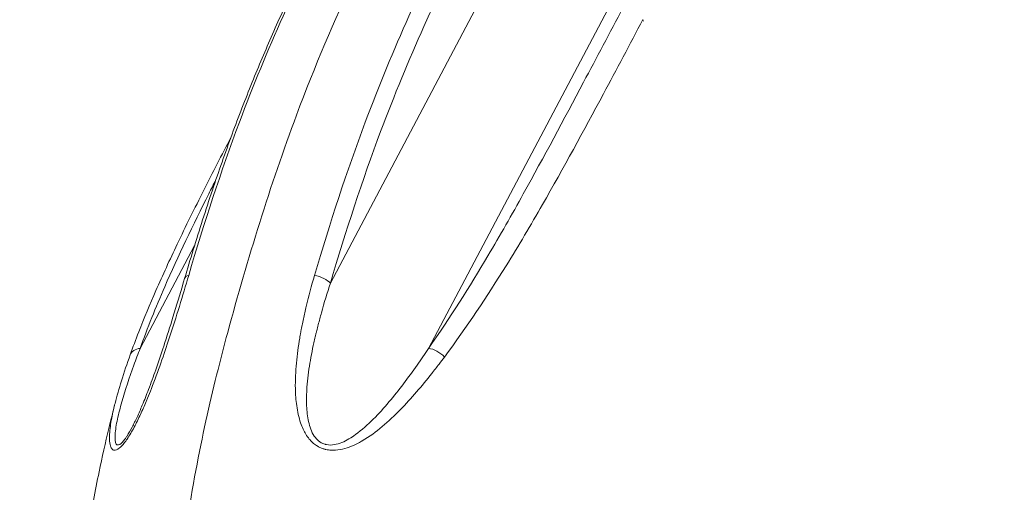
# Model space of a CAD drawing. Units: millimetres. Extents: x -22507 to 8215, y -2656 to 3596.
# Drawn here: x -19325 to -19030, y 480 to 622 of the extents above; entities that cross this region are included whole.
import ezdxf

# ---------------------------------------------------------------- set-up
doc = ezdxf.new("R2010")
doc.units = ezdxf.units.MM
doc.header["$MEASUREMENT"] = 0
doc.styles.get("Standard").update_dxf_attribs({"font": 'arial.ttf'})
doc.dimstyles.new('ISO-25', dxfattribs={"dimtxt": 2.5, "dimasz": 2.5, "dimexe": 1.25, "dimexo": 0.625, "dimtad": 1, "dimtxsty": 'Standard', "dimcen": 2.5, "dimadec": 0, "dimazin": 0, "dimtfac": 1, "dimtmove": 0, "dimatfit": 3, "dimfxl": 1, "dimarcsym": 0})

# ---------------------------------------------------------------- blocks, each defined once
blk = doc.blocks.new('*D8')
at = {"color": 0, "lineweight": -2, "transparency": 16777216}
for p, q in [((-21972.75, 2834.98), (-21972.75, 2876.23)), ((-12456.33, 2834.98), (-12456.33, 2876.23)), ((-21842.75, 2874.98), (-12586.33, 2874.98))]:
    blk.add_line(p, q, dxfattribs=at)
at = {"color": 0, "transparency": 16777216}
for points in [[(-21842.75, 2896.65), (-21842.75, 2853.31), (-21972.75, 2874.98)], [(-12586.33, 2896.65), (-12586.33, 2853.31), (-12456.33, 2874.98)]]:
    blk.add_solid(points, dxfattribs=at)
at = {"layer": 'Defpoints', "color": 0, "transparency": 16777216}
for p in [(-12456.33, 2874.98), (-12456.33, 973.18), (-21972.75, -226.34)]:
    blk.add_point(p, dxfattribs=at)
at = {"color": 0, "transparency": 16777216, "insert": (-17182.58, 3082.62), "char_height": 250, "attachment_point": 5}
blk.add_mtext('955', dxfattribs=at)
blk = doc.blocks.new('*D9')
at = {"color": 0, "lineweight": -2, "transparency": 16777216}
for p, q in [((-22095.58, 2671.27), (-22136.83, 2671.27)), ((-22135.58, 2541.27), (-22135.58, -2490.12)), ((-22095.58, -2620.12), (-22136.83, -2620.12))]:
    blk.add_line(p, q, dxfattribs=at)
at = {"color": 0, "transparency": 16777216}
for points in [[(-22157.24, 2541.27), (-22113.91, 2541.27), (-22135.58, 2671.27)], [(-22157.24, -2490.12), (-22113.91, -2490.12), (-22135.58, -2620.12)]]:
    blk.add_solid(points, dxfattribs=at)
at = {"layer": 'Defpoints', "color": 0, "transparency": 16777216}
for p in [(-16448.15, 2671.27), (-22135.58, -2620.12), (-20753.33, -2620.12)]:
    blk.add_point(p, dxfattribs=at)
at = {"color": 0, "transparency": 16777216, "insert": (-22343.31, 21.69), "char_height": 250, "attachment_point": 5, "rotation": 90}
blk.add_mtext('530', dxfattribs=at)

msp = doc.modelspace()

# ---------------------------------------------------------------- linework, layer by layer
at = {"color": 0, "linetype": 'Continuous', "lineweight": 0}
for p, q in [((-19173.294, 654.21), (-19231.946, 543.095)), ((-19202.457, 523.508), (-19144.311, 633.665)), ((-19272.712, 554.472), (-19289.057, 523.507)), ((-19237.697, 498.852), (-19237.697, 498.85)), ((-19238.301, 496.267), (-19238.302, 496.267)), ((-19231.09, 494.507), (-19231.089, 494.507)), ((-19227.566, 495.636), (-19227.566, 495.636))]:
    msp.add_line(p, q, dxfattribs=at)
for centre, major_axis, ratio, start_param, end_param in [((-19189.41, 620.966), (-48.306, 35.226), 0.7140162, -2.3273451, -2.3182907), ((-19223.715, 571.608), (-5.422, -1.851), 0.0000169, -0.0000042, 0.0000325), ((-19270.916, 543.094), (-4.797, 1.41), 0.4387428, -0.6103195, 0.0026979), ((-19287.337, 519.877), (-4.71, 1.678), 0.6904636, -0.9672389, 0.0024602), ((-19200.738, 519.878), (-4.097, 2.866), 0.555397, -1.9573612, -0.7983119)]:
    msp.add_ellipse(centre, major_axis=major_axis, ratio=ratio, start_param=start_param, end_param=end_param, dxfattribs=at)
at = {"color": 0, "linetype": 'Continuous', "lineweight": 0, "extrusion": (0, 0, -1)}
for centre, major_axis, ratio, start_param, end_param in [((-19236.276, 543.095), (4.797, -1.41), 0.4387428, -1.7907531, -0.5901331), ((-19231.003, 497.175), (0, -3.5), 0.5000524, -0.8210907, -0.8209965), ((-19228.784, 497.175), (4.522, -1.785), 0.665751, 0.7821803, 0.7824736), ((-19228.784, 497.175), (4.522, -1.785), 0.665751, 0.4530295, 0.4535742), ((-18967.995, 407.038), (-256.453, 87.573), 0.000001, 0, 0.0000017)]:
    msp.add_ellipse(centre, major_axis=major_axis, ratio=ratio, start_param=start_param, end_param=end_param, dxfattribs=at)
at = {"color": 0, "linetype": 'Continuous', "lineweight": 0}
for points, knots in [([(-19273.663, 168.572), (-19274.229, 171.758), (-19274.81, 175.09), (-19277.191, 189.239), (-19278.651, 199.73), (-19281.148, 220.452), (-19282.193, 230.797), (-19283.996, 251.422), (-19284.928, 262.861), (-19286.225, 288.48), (-19286.3, 299.66), (-19286.376, 313.446), (-19286.547, 323.925), (-19286.705, 336.761), (-19286.592, 359.228), (-19285.82, 373.84), (-19283.449, 402.681), (-19281.845, 415.71), (-19279.764, 432.71), (-19278.303, 445.921), (-19276.337, 462.035), (-19273.391, 481.829), (-19269.449, 502.404), (-19264.989, 520.073), (-19256.801, 550.455), (-19250.024, 572.455), (-19236.595, 608.448), (-19224.885, 635.755), (-19212.708, 659.457), (-19206.662, 670.691)], [71.3582226, 71.3582226, 71.3582226, 71.3582226, 72.2267349, 72.2267349, 74.8838009, 74.8838009, 77.615101, 77.615101, 80.4329015, 80.4329015, 83.401066, 83.401066, 84.9126876, 86.4243093, 86.4243093, 89.7544744, 89.7544744, 93.4341483, 93.4341483, 95.3485673, 97.2629863, 97.2629863, 99.7068561, 102.150726, 102.150726, 108.7431459, 108.7431459, 113.3651918, 117.9872377, 117.9872377, 117.9872377, 117.9872377]), ([(-19275.707, 544.52), (-19274.862, 547.394), (-19274.005, 550.253), (-19271.281, 559.149), (-19269.366, 565.132), (-19265.476, 576.724), (-19263.504, 582.342), (-19259.519, 593.163), (-19257.506, 598.371), (-19253.452, 608.394), (-19251.415, 613.219), (-19247.165, 622.913), (-19244.947, 627.777), (-19240.293, 637.639), (-19237.852, 642.631), (-19232.677, 652.907), (-19229.936, 658.179), (-19226.654, 664.338), (-19226.143, 665.293), (-19225.631, 666.247)], [0.0122621, 0.0122621, 0.0122621, 0.0122621, 10.0003856, 10.0003856, 31.2675966, 31.2675966, 51.8100336, 51.8100336, 71.493032, 71.493032, 90.3773546, 90.3773546, 110.060905, 110.060905, 130.945461, 130.945461, 153.6986695, 153.6986695, 157.8878097, 157.8878097, 157.8878097, 157.8878097]), ([(-19274.492, 545.456), (-19269.834, 561.308), (-19264.782, 576.725), (-19255.136, 602.525), (-19244.138, 629.08), (-19231.89, 653.32), (-19224.38, 667.291)], [-15.6786395, -15.6786395, -15.6786395, -15.6786395, -10.2081712, -10.2081712, -6.1249027, 0, 0, 0, 0]), ([(-19186.61, 667.292), (-19194.132, 653.296), (-19206.364, 629.079), (-19217.357, 602.537), (-19227.002, 576.743), (-19232.063, 561.302), (-19236.719, 545.456)], [-15.6939438, -15.6939438, -15.6939438, -15.6939438, -9.5584134, -5.4680599, -5.4680599, 0, 0, 0, 0]), ([(-19231.946, 543.095), (-19227.328, 558.809), (-19222.315, 574.104), (-19212.772, 599.628), (-19201.892, 625.897), (-19189.745, 649.948), (-19182.258, 663.878)], [0, 0, 0, 0, 5.4680599, 5.4680599, 9.5584134, 15.6939438, 15.6939438, 15.6939438, 15.6939438]), ([(-19144.126, 625.846), (-19148.06, 618.393), (-19157.911, 599.76), (-19167.831, 581.131), (-19177.468, 563.728), (-19186.286, 548.199), (-19196.007, 532.729), (-19202.457, 523.508)], [0, 0, 0, 0, 3.2510611, 8.1276528, 8.1276528, 10.834114, 14.8938059, 14.8938059, 14.8938059, 14.8938059]), ([(-19197.719, 520.905), (-19190.953, 529.99), (-19180.839, 545.233), (-19171.789, 560.566), (-19161.951, 577.78), (-19151.931, 596.261), (-19142.06, 614.862), (-19138.125, 622.316)], [-14.8938059, -14.8938059, -14.8938059, -14.8938059, -10.834114, -8.1276528, -8.1276528, -3.2510611, -0.000002, -0.000002, -0.000002, -0.000002]), ([(-19292.047, 521.551), (-19291.23, 523.846), (-19290.371, 526.144), (-19287.86, 532.594), (-19286.128, 536.75), (-19282.287, 545.535), (-19280.157, 550.168), (-19275.371, 560.224), (-19272.687, 565.647), (-19267.284, 576.352), (-19264.563, 581.634), (-19261.819, 586.914)], [0, 0, 0, 0, 10.0007851, 10.0007851, 28.0647954, 28.0647954, 48.2045673, 48.2045673, 71.8077397, 71.8077397, 94.8228202, 94.8228202, 94.8228202, 94.8228202]), ([(-19289.057, 523.507), (-19286.867, 529.654), (-19280.626, 545.092), (-19273.141, 560.622), (-19267.75, 571.372), (-19267.028, 572.804), (-19266.302, 574.236)], [0, 0, 0, 0, 2.7064613, 6.7661532, 6.7661532, 7.390408, 7.390408, 7.390408, 7.390408]), ([(-19296.602, 506.967), (-19296.766, 506.325), (-19297.349, 503.927), (-19298.12, 499.928), (-19298.359, 496.491), (-19298.112, 494.608), (-19297.844, 493.671), (-19297.443, 493.093), (-19296.658, 492.747), (-19295.619, 493.086), (-19294.432, 494.319), (-19293.867, 495.007), (-19293.487, 495.498), (-19292.399, 497.042), (-19290.817, 499.775), (-19288.923, 503.66), (-19287.661, 506.558), (-19286.587, 509.146), (-19285.039, 513.028), (-19282.818, 519.099), (-19281.12, 524.121), (-19279.251, 529.811), (-19277.257, 536.139), (-19275.399, 542.369), (-19274.492, 545.456)], [-9.0542292, -9.0542292, -9.0542292, -9.0542292, -8.7548064, -7.9267219, -7.0986373, -6.8916162, -6.6845951, -6.3740633, -6.2705528, -5.8565105, -5.6494894, -5.6236117, -5.5459788, -5.4424682, -5.028426, -4.6143837, -4.2003414, -4.0968308, -3.7862991, -2.9582146, -2.13013, -2.13013, -1.065065, 0, 0, 0, 0]), ([(-19291.475, 499.805), (-19290.964, 500.776), (-19290.473, 501.784), (-19289.454, 503.991), (-19288.929, 505.201), (-19287.771, 507.977), (-19287.151, 509.55), (-19285.803, 513.096), (-19285.087, 515.07), (-19283.552, 519.442), (-19282.744, 521.837), (-19281.009, 527.116), (-19280.097, 529.994), (-19278.14, 536.326), (-19277.108, 539.77), (-19275.972, 543.621), (-19275.843, 544.06), (-19275.714, 544.498)], [0, 0, 0, 0, 3.3445244, 3.3445244, 7.292855, 7.292855, 12.4216824, 12.4216824, 18.908748, 18.908748, 26.8895896, 26.8895896, 36.6322383, 36.6322383, 48.4853522, 48.4853522, 50.0109783, 50.0109783, 50.0109783, 50.0109783]), ([(-19236.719, 545.455), (-19237.626, 542.368), (-19238.464, 539.255), (-19239.213, 536.114), (-19239.363, 535.486), (-19239.509, 534.857), (-19239.652, 534.227), (-19239.794, 533.596), (-19239.932, 532.965), (-19240.067, 532.332), (-19240.201, 531.7), (-19240.332, 531.067), (-19240.458, 530.432), (-19240.521, 530.115), (-19240.583, 529.797), (-19240.644, 529.48), (-19240.705, 529.162), (-19240.765, 528.844), (-19240.824, 528.525), (-19240.882, 528.207), (-19240.94, 527.889), (-19240.996, 527.57), (-19241.052, 527.251), (-19241.108, 526.931), (-19241.161, 526.612), (-19241.581, 524.127), (-19241.925, 521.614), (-19242.159, 519.08), (-19242.393, 516.546), (-19242.517, 513.993), (-19242.46, 511.412), (-19242.44, 510.552), (-19242.401, 509.689), (-19242.337, 508.827), (-19242.272, 507.965), (-19242.183, 507.105), (-19242.062, 506.242), (-19241.82, 504.518), (-19241.453, 502.785), (-19240.874, 501.083), (-19240.662, 500.462), (-19240.423, 499.845), (-19240.144, 499.241), (-19239.66, 498.189), (-19239.057, 497.174), (-19238.28, 496.241), (-19237.975, 495.874), (-19237.642, 495.519), (-19237.282, 495.191), (-19237.102, 495.027), (-19236.915, 494.869), (-19236.721, 494.719), (-19236.528, 494.568), (-19236.328, 494.425), (-19236.12, 494.29), (-19236.016, 494.222), (-19235.91, 494.156), (-19235.802, 494.092), (-19235.695, 494.028), (-19235.586, 493.966), (-19235.475, 493.907), (-19235.253, 493.789), (-19235.025, 493.679), (-19234.793, 493.58), (-19234.56, 493.481), (-19234.324, 493.393), (-19234.085, 493.315), (-19233.965, 493.277), (-19233.845, 493.241), (-19233.725, 493.207), (-19233.694, 493.199), (-19233.664, 493.19), (-19233.634, 493.182), (-19233.603, 493.174), (-19233.573, 493.166), (-19233.543, 493.159), (-19233.512, 493.151), (-19233.482, 493.143), (-19233.451, 493.136), (-19233.421, 493.129), (-19233.39, 493.121), (-19233.36, 493.114), (-19232.819, 492.989), (-19232.271, 492.916), (-19231.724, 492.888), (-19231.281, 492.864), (-19230.839, 492.87), (-19230.404, 492.899), (-19229.432, 492.966), (-19228.492, 493.153), (-19227.595, 493.407), (-19226.697, 493.661), (-19225.841, 493.983), (-19225.015, 494.349), (-19224.19, 494.716), (-19223.395, 495.128), (-19222.628, 495.564), (-19222.552, 495.608), (-19222.476, 495.651), (-19222.401, 495.695), (-19220.194, 496.974), (-19218.225, 498.454), (-19216.375, 500.012), (-19214.461, 501.623), (-19212.677, 503.316), (-19210.972, 505.059), (-19209.267, 506.802), (-19207.642, 508.595), (-19206.073, 510.415), (-19204.505, 512.234), (-19202.993, 514.079), (-19201.531, 515.932), (-19200.779, 516.884), (-19200.04, 517.837), (-19199.314, 518.79), (-19198.776, 519.495), (-19198.245, 520.2), (-19197.72, 520.905)], [-11.151108, -11.151108, -11.151108, -11.151108, -10.086043, -10.086043, -10.086043, -9.87303, -9.87303, -9.87303, -9.660017, -9.660017, -9.660017, -9.447004, -9.447004, -9.447004, -9.3404975, -9.3404975, -9.3404975, -9.233991, -9.233991, -9.233991, -9.1274845, -9.1274845, -9.1274845, -9.020978, -9.020978, -9.020978, -8.1928934, -8.1928934, -8.1928934, -7.3648089, -7.3648089, -7.3648089, -7.0887807, -7.0887807, -7.0887807, -6.8127525, -6.8127525, -6.8127525, -6.2606961, -6.2606961, -6.2606961, -6.059304, -6.059304, -6.059304, -5.7086398, -5.7086398, -5.7086398, -5.5706257, -5.5706257, -5.5706257, -5.5016186, -5.5016186, -5.5016186, -5.4326116, -5.4326116, -5.4326116, -5.398108, -5.398108, -5.398108, -5.3636045, -5.3636045, -5.3636045, -5.2945975, -5.2945975, -5.2945975, -5.2255904, -5.2255904, -5.2255904, -5.1910869, -5.1910869, -5.1910869, -5.182461, -5.182461, -5.182461, -5.1738351, -5.1738351, -5.1738351, -5.1652093, -5.1652093, -5.1652093, -5.1565834, -5.1565834, -5.1565834, -5.0041588, -5.0041588, -5.0041588, -4.8805552, -4.8805552, -4.8805552, -4.604527, -4.604527, -4.604527, -4.3284988, -4.3284988, -4.3284988, -4.0524706, -4.0524706, -4.0524706, -4.0250547, -4.0250547, -4.0250547, -3.2243861, -3.2243861, -3.2243861, -2.3963015, -2.3963015, -2.3963015, -1.568217, -1.568217, -1.568217, -0.7401359, -0.7401359, -0.7401359, -0.3148437, -0.3148437, -0.3148437, 0, 0, 0, 0]), ([(-19202.457, 523.508), (-19203.585, 521.827), (-19204.741, 520.139), (-19207.25, 516.575), (-19209.971, 512.826), (-19214.297, 507.35), (-19218.966, 502.151), (-19223.031, 498.452), (-19226.349, 496.24), (-19228.463, 495.159), (-19230.745, 494.443), (-19232.359, 494.409), (-19233.167, 494.57), (-19233.238, 494.585), (-19233.309, 494.601), (-19233.45, 494.635), (-19233.751, 494.718), (-19234.206, 494.885), (-19234.639, 495.102), (-19234.969, 495.303), (-19235.287, 495.521), (-19235.659, 495.821), (-19236.209, 496.359), (-19237.524, 498.054), (-19238.676, 501.433), (-19239.099, 505.398), (-19239.14, 508.572), (-19238.988, 512.571), (-19238.329, 518.133), (-19237.414, 522.857), (-19236.828, 525.507), (-19236.693, 526.111), (-19236.485, 527.016), (-19236.271, 527.919), (-19235.979, 529.121), (-19235.601, 530.622), (-19235.128, 532.418), (-19233.984, 536.599), (-19232.902, 540.153), (-19231.946, 543.095)], [0, 0, 0, 0, 0.7401324, 0.7401324, 1.568217, 2.3963015, 3.2243861, 4.0524706, 4.3284988, 4.604527, 4.8805552, 5.1565834, 5.1652093, 5.1738351, 5.182461, 5.1910869, 5.2255904, 5.2945975, 5.3636045, 5.398108, 5.4326116, 5.5016186, 5.5706257, 5.7086398, 6.2606961, 6.8127525, 7.0887807, 7.3648089, 8.1928934, 9.020978, 9.020978, 9.1274845, 9.233991, 9.3404975, 9.447004, 9.660017, 9.87303, 10.086043, 11.151108, 11.151108, 11.151108, 11.151108]), ([(-19291.475, 499.805), (-19291.972, 498.863), (-19292.634, 497.694), (-19293.435, 496.495), (-19293.742, 496.074), (-19294.196, 495.49), (-19295.127, 494.476), (-19295.862, 494.341), (-19296.347, 494.859), (-19296.547, 495.538), (-19296.613, 496.568), (-19296.549, 498.584), (-19295.955, 502.148), (-19294.185, 509.083), (-19292.307, 514.692), (-19290.336, 520.138), (-19289.704, 521.825), (-19289.057, 523.507)], [5.0926673, 5.0926673, 5.0926673, 5.0926673, 5.4424682, 5.5459788, 5.6236117, 5.6494894, 5.8565105, 6.2705528, 6.3740633, 6.6845951, 6.8916162, 7.0986373, 7.9267219, 8.7548064, 10.4109755, 10.4109755, 11.151108, 11.151108, 11.151108, 11.151108]), ([(-19296.602, 506.967), (-19296.037, 509.186), (-19295.385, 511.439), (-19293.867, 516.304), (-19292.984, 518.919), (-19292.048, 521.546)], [0, 0, 0, 0, 10.0037212, 10.0037212, 21.458331, 21.458331, 21.458331, 21.458331]), ([(-19060.467, -126.499), (-19063.051, -126.499), (-19065.826, -126.4), (-19070.45, -126.045), (-19072.379, -125.843), (-19077.004, -125.238), (-19079.668, -124.785), (-19084.451, -123.833), (-19086.634, -123.338), (-19091.211, -122.205), (-19093.577, -121.554), (-19096.542, -120.704), (-19096.983, -120.574), (-19097.805, -120.347), (-19098.167, -120.248), (-19099.405, -119.917), (-19100.374, -119.665), (-19102.576, -119.097), (-19103.827, -118.777), (-19106.67, -118.036), (-19108.285, -117.607), (-19111.919, -116.6), (-19113.962, -116.008), (-19118.505, -114.604), (-19121.187, -113.713), (-19125.907, -111.982), (-19127.999, -111.162), (-19133.182, -108.984), (-19136.272, -107.556), (-19142.385, -104.447), (-19145.278, -102.848), (-19150.172, -99.872), (-19151.892, -98.763), (-19156.041, -95.955), (-19158.417, -94.221), (-19162.589, -91.032), (-19164.479, -89.524), (-19168.471, -86.252), (-19170.032, -84.913), (-19172.443, -82.968), (-19173.322, -82.267), (-19175.34, -80.654), (-19176.501, -79.726), (-19179.135, -77.592), (-19180.626, -76.367), (-19183.984, -73.536), (-19185.932, -71.851), (-19189.525, -68.566), (-19191.114, -67.054), (-19195.333, -62.895), (-19197.891, -60.213), (-19202.864, -54.776), (-19205.216, -52.091), (-19209.72, -46.836), (-19211.867, -44.266), (-19216.946, -38.007), (-19219.858, -34.276), (-19225.494, -26.717), (-19228.22, -22.897), (-19233.311, -15.379), (-19235.729, -11.615), (-19239.775, -5.006), (-19241.477, -2.128), (-19245.055, 4.005), (-19246.771, 6.919), (-19249.565, 11.671), (-19250.443, 13.174), (-19252.61, 16.944), (-19253.903, 19.248), (-19256.551, 24.158), (-19257.929, 26.831), (-19260.495, 32.092), (-19261.703, 34.698), (-19264.77, 41.58), (-19266.549, 45.888), (-19269.38, 52.675), (-19270.538, 55.44), (-19273.215, 61.922), (-19274.74, 65.675), (-19277.638, 73.131), (-19279.017, 76.822), (-19281.526, 84.005), (-19282.656, 87.442), (-19285.326, 95.954), (-19286.817, 101.053), (-19290.16, 112.886), (-19292.029, 119.395), (-19294.698, 129.321), (-19295.507, 132.449), (-19297.284, 139.697), (-19298.216, 143.912), (-19299.724, 151.342), (-19300.341, 154.583), (-19302.06, 164.003), (-19303.122, 170.108), (-19305.079, 181.131), (-19305.931, 186.029), (-19307.574, 196.15), (-19308.343, 201.353), (-19309.823, 212.266), (-19310.523, 217.983), (-19311.869, 229.999), (-19312.503, 236.307), (-19313.697, 249.419), (-19314.259, 256.221), (-19315.274, 270.261), (-19315.707, 277.51), (-19316.19, 290.148), (-19316.31, 295.531), (-19316.457, 306.561), (-19316.475, 312.212), (-19316.61, 323.981), (-19316.706, 330.101), (-19316.768, 343.983), (-19316.675, 351.754), (-19316.178, 364.582), (-19315.903, 369.661), (-19315.218, 379.75), (-19314.809, 384.764), (-19313.852, 395.049), (-19313.296, 400.321), (-19312.055, 411.278), (-19311.362, 416.96), (-19309.764, 430.17), (-19308.921, 437.742), (-19307.019, 453.287), (-19305.948, 461.26), (-19303.673, 474.95), (-19302.58, 480.711), (-19300.465, 490.792), (-19299.482, 495.149), (-19297.897, 501.782), (-19297.328, 504.093), (-19296.747, 506.39)], [0, 0, 0, 0, 10.0151074, 10.0151074, 17.3150804, 17.3150804, 27.8581061, 27.8581061, 37.2903693, 37.2903693, 48.2552705, 48.2552705, 52.6224125, 52.6224125, 55.6269951, 55.6269951, 62.2700282, 62.2700282, 69.5498401, 69.5498401, 77.9742578, 77.9742578, 87.8870185, 87.8870185, 99.5947112, 99.5947112, 108.8534965, 108.8534965, 122.5619989, 122.5619989, 136.247808, 136.247808, 143.9419133, 143.9419133, 155.3507787, 155.3507787, 165.34827, 165.34827, 177.4484458, 177.4484458, 183.4248741, 183.4248741, 190.4417507, 190.4417507, 198.8489509, 198.8489509, 209.1129403, 209.1129403, 217.6074969, 217.6074969, 232.2060447, 232.2060447, 247.1838059, 247.1838059, 260.9083743, 260.9083743, 279.8644161, 279.8644161, 297.9649302, 297.9649302, 314.343534, 314.343534, 326.9231158, 326.9231158, 341.7367482, 341.7367482, 348.3820522, 348.3820522, 357.9012362, 357.9012362, 368.1599216, 368.1599216, 377.9944238, 377.9944238, 394.0335042, 394.0335042, 404.765239, 404.765239, 418.8406428, 418.8406428, 432.0425763, 432.0425763, 443.9101736, 443.9101736, 461.2749287, 461.2749287, 484.1422103, 484.1422103, 494.4869241, 494.4869241, 507.8750698, 507.8750698, 518.1646777, 518.1646777, 537.6898969, 537.6898969, 553.1975027, 553.1975027, 569.3740953, 569.3740953, 586.96464, 586.96464, 606.2238273, 606.2238273, 626.8895346, 626.8895346, 648.7440578, 648.7440578, 664.8949827, 664.8949827, 681.8445497, 681.8445497, 700.2133723, 700.2133723, 723.4923198, 723.4923198, 738.7945553, 738.7945553, 753.9977099, 753.9977099, 770.1163508, 770.1163508, 787.6446687, 787.6446687, 810.9182457, 810.9182457, 835.5248609, 835.5248609, 853.7495246, 853.7495246, 867.8680715, 867.8680715, 875.4766114, 875.4766114, 875.4766114, 875.4766114])]:
    msp.add_open_spline(points, degree=3, knots=knots, dxfattribs=at)

# ---------------------------------------------------------------- dimensions: what is measured, and where the dimension line sits
dim = msp.add_linear_dim(base=(-12456.329, 2874.979), p1=(-21972.745, -226.339), p2=(-12456.329, 973.182), text='955', dimstyle='ISO-25', override={"dimtxt": 250, "dimasz": 130, "dimgap": 80, "dimtad": 3, "dimfxl": 40, "dimfxlon": 1})
dim.commit()
dim.dimension.update_dxf_attribs({"geometry": '*D8', "text_midpoint": (-17182.582, 2874.979), "dimtype": 160})
dim = msp.add_linear_dim(base=(-22135.577, -2620.116), p1=(-16448.15, 2671.271), p2=(-20753.335, -2620.116), angle=90, text='530', dimstyle='ISO-25', override={"dimtxt": 250, "dimasz": 130, "dimgap": 80, "dimtad": 3, "dimfxl": 40, "dimfxlon": 1})
dim.commit()
dim.dimension.update_dxf_attribs({"geometry": '*D9', "text_midpoint": (-22135.577, 21.691), "dimtype": 160})

doc.saveas('drawing.dxf')
